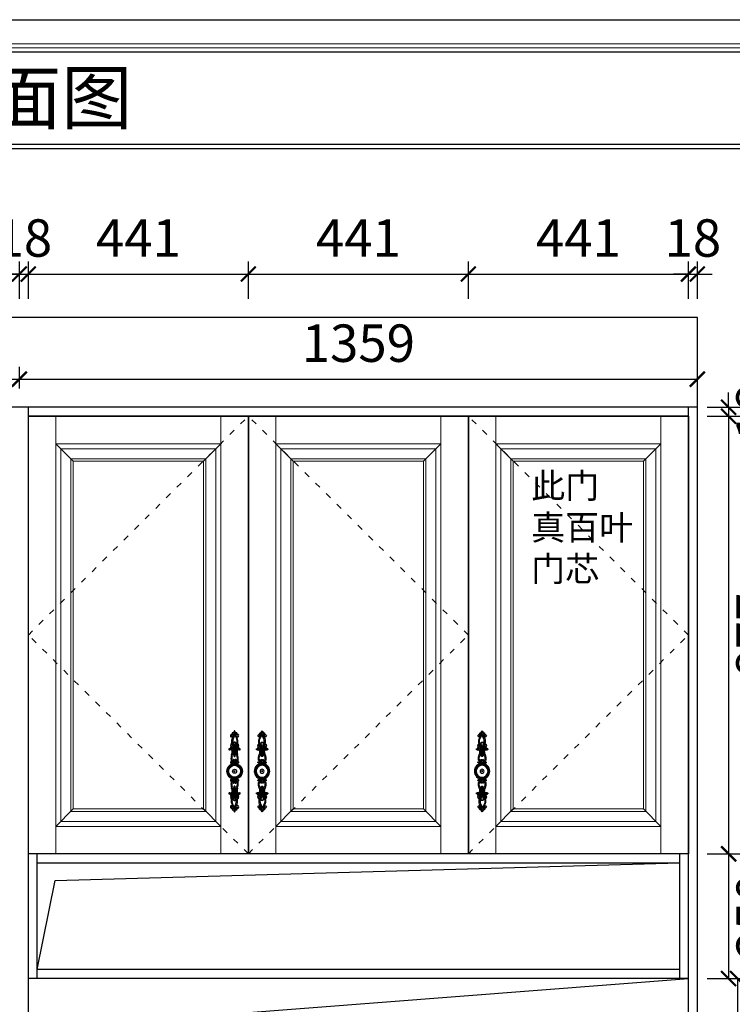
# Model space of a CAD drawing. Units: millimetres. Extents: x 89960 to 115791, y 44997 to 52231.
# Drawn here: x 108357 to 109785, y 46526 to 48499 of the extents above; entities that cross this region are included whole.
import ezdxf

# ---------------------------------------------------------------- set-up
doc = ezdxf.new("R2010")
doc.units = ezdxf.units.MM
doc.linetypes.add('ACAD_ISO03W100', pattern=[30, 12, -18])
for name, color, linetype in [('08打印', 7, 'Continuous'), ('8', 8, 'Continuous'), ('dkx', 251, 'Continuous'), ('kmx', 251, 'ACAD_ISO03W100'), ('内框图层', 1, 'Continuous'), ('门板框线', 7, 'Continuous')]:
    doc.layers.add(name, color=color, linetype=linetype)
doc.styles.get("Standard").update_dxf_attribs({"font": 'simhei.ttf'})
doc.styles.add('微软雅黑', font='msyh.ttf', dxfattribs={"height": 80})
doc.dimstyles.new('大标注（无小数）', dxfattribs={"dimscale": 25, "dimtxt": 3, "dimasz": 1.2, "dimexe": 1, "dimexo": 1.5, "dimgap": 1, "dimtad": 2, "dimdec": 0, "dimtxsty": 'Standard', "dimblk": 'ARCHTICK', "dimcen": 2.5, "dimclrd": 251, "dimclre": 251, "dimclrt": 256, "dimadec": 0, "dimazin": 0, "dimtfac": 1, "dimtdec": 0, "dimtix": 1, "dimtmove": 2, "dimatfit": 3, "dimfxl": 2, "dimfxlon": 1, "dimarcsym": 0})

# ---------------------------------------------------------------- blocks, each defined once
blk = doc.blocks.new('_ArchTick')
at = {"color": 0, "linetype": 'ByBlock', "lineweight": 15, "const_width": 0.15}
blk.add_lwpolyline([(-0.5, -0.5), (0.5, 0.5)], dxfattribs=at)
blk = doc.blocks.new('*D114')
at = {"color": 251, "lineweight": -2, "transparency": 16777216}
for p, q in [((107951.1, 47939.3), (107951.1, 48014.3)), ((108356.1, 47939.3), (108356.1, 48014.3)), ((107951.1, 47989.3), (108356.1, 47989.3))]:
    blk.add_line(p, q, dxfattribs=at)
at = {"layer": 'Defpoints', "color": 0, "transparency": 16777216}
for p in [(108356.1, 47989.3), (107951.1, 47722.2), (108356.1, 47722.2)]:
    blk.add_point(p, dxfattribs=at)
at = {"color": 251, "lineweight": -2, "transparency": 16777216, "xscale": 30, "yscale": 30, "zscale": 30, "rotation": 180}
blk.add_blockref('_ArchTick', (107951.1, 47989.3), dxfattribs=at)
at = {"color": 251, "lineweight": -2, "transparency": 16777216, "xscale": 30, "yscale": 30, "zscale": 30}
blk.add_blockref('_ArchTick', (108356.1, 47989.3), dxfattribs=at)
at = {"transparency": 16777216, "insert": (108153.6, 48052.3), "char_height": 75, "attachment_point": 5}
blk.add_mtext('405', dxfattribs=at)
blk = doc.blocks.new('*D115')
at = {"color": 251, "lineweight": -2, "transparency": 16777216}
for p, q in [((108356.1, 47939.3), (108356.1, 48014.3)), ((108374.1, 47939.3), (108374.1, 48014.3)), ((108356.1, 47989.3), (108326.1, 47989.3)), ((108356.1, 47989.3), (108374.1, 47989.3)), ((108374.1, 47989.3), (108404.1, 47989.3))]:
    blk.add_line(p, q, dxfattribs=at)
at = {"layer": 'Defpoints', "color": 0, "transparency": 16777216}
for p in [(108374.1, 47989.3), (108356.1, 47722.2), (108374.1, 47722.2)]:
    blk.add_point(p, dxfattribs=at)
at = {"color": 251, "lineweight": -2, "transparency": 16777216, "xscale": 30, "yscale": 30, "zscale": 30}
blk.add_blockref('_ArchTick', (108356.1, 47989.3), dxfattribs=at)
at = {"color": 251, "lineweight": -2, "transparency": 16777216, "xscale": 30, "yscale": 30, "zscale": 30, "rotation": 180}
blk.add_blockref('_ArchTick', (108374.1, 47989.3), dxfattribs=at)
at = {"transparency": 16777216, "insert": (108365.1, 48051.8), "char_height": 75, "attachment_point": 5}
blk.add_mtext('18', dxfattribs=at)
blk = doc.blocks.new('*D116')
at = {"color": 251, "lineweight": -2, "transparency": 16777216}
for p, q in [((108374.1, 47939.3), (108374.1, 48014.3)), ((108815.1, 47939.3), (108815.1, 48014.3)), ((108374.1, 47989.3), (108815.1, 47989.3))]:
    blk.add_line(p, q, dxfattribs=at)
at = {"layer": 'Defpoints', "color": 0, "transparency": 16777216}
for p in [(108815.1, 47989.3), (108374.1, 47722.2), (108815.1, 47704.2)]:
    blk.add_point(p, dxfattribs=at)
at = {"color": 251, "lineweight": -2, "transparency": 16777216, "xscale": 30, "yscale": 30, "zscale": 30, "rotation": 180}
blk.add_blockref('_ArchTick', (108374.1, 47989.3), dxfattribs=at)
at = {"color": 251, "lineweight": -2, "transparency": 16777216, "xscale": 30, "yscale": 30, "zscale": 30}
blk.add_blockref('_ArchTick', (108815.1, 47989.3), dxfattribs=at)
at = {"transparency": 16777216, "insert": (108594.6, 48051.8), "char_height": 75, "attachment_point": 5}
blk.add_mtext('441', dxfattribs=at)
blk = doc.blocks.new('*D117')
at = {"color": 251, "lineweight": -2, "transparency": 16777216}
for p, q in [((108815.1, 47939.3), (108815.1, 48014.3)), ((109256.1, 47939.3), (109256.1, 48014.3)), ((108815.1, 47989.3), (109256.1, 47989.3))]:
    blk.add_line(p, q, dxfattribs=at)
at = {"layer": 'Defpoints', "color": 0, "transparency": 16777216}
for p in [(109256.1, 47989.3), (108815.1, 47704.2), (109256.1, 47704.2)]:
    blk.add_point(p, dxfattribs=at)
at = {"color": 251, "lineweight": -2, "transparency": 16777216, "xscale": 30, "yscale": 30, "zscale": 30, "rotation": 180}
blk.add_blockref('_ArchTick', (108815.1, 47989.3), dxfattribs=at)
at = {"color": 251, "lineweight": -2, "transparency": 16777216, "xscale": 30, "yscale": 30, "zscale": 30}
blk.add_blockref('_ArchTick', (109256.1, 47989.3), dxfattribs=at)
at = {"transparency": 16777216, "insert": (109035.6, 48051.8), "char_height": 75, "attachment_point": 5}
blk.add_mtext('441', dxfattribs=at)
blk = doc.blocks.new('*D118')
at = {"color": 251, "lineweight": -2, "transparency": 16777216}
for p, q in [((109256.1, 47939.3), (109256.1, 48014.3)), ((109697.1, 47939.3), (109697.1, 48014.3)), ((109256.1, 47989.3), (109697.1, 47989.3))]:
    blk.add_line(p, q, dxfattribs=at)
at = {"layer": 'Defpoints', "color": 0, "transparency": 16777216}
for p in [(109697.1, 47989.3), (109256.1, 47704.2), (109697.1, 47704.2)]:
    blk.add_point(p, dxfattribs=at)
at = {"color": 251, "lineweight": -2, "transparency": 16777216, "xscale": 30, "yscale": 30, "zscale": 30, "rotation": 180}
blk.add_blockref('_ArchTick', (109256.1, 47989.3), dxfattribs=at)
at = {"color": 251, "lineweight": -2, "transparency": 16777216, "xscale": 30, "yscale": 30, "zscale": 30}
blk.add_blockref('_ArchTick', (109697.1, 47989.3), dxfattribs=at)
at = {"transparency": 16777216, "insert": (109476.6, 48051.8), "char_height": 75, "attachment_point": 5}
blk.add_mtext('441', dxfattribs=at)
blk = doc.blocks.new('*D119')
at = {"color": 251, "lineweight": -2, "transparency": 16777216}
for p, q in [((109697.1, 47939.3), (109697.1, 48014.3)), ((109715.1, 47939.3), (109715.1, 48014.3)), ((109697.1, 47989.3), (109667.1, 47989.3)), ((109697.1, 47989.3), (109715.1, 47989.3)), ((109715.1, 47989.3), (109745.1, 47989.3))]:
    blk.add_line(p, q, dxfattribs=at)
at = {"layer": 'Defpoints', "color": 0, "transparency": 16777216}
for p in [(109715.1, 47989.3), (109715.1, 47722.2), (109697.1, 47704.2)]:
    blk.add_point(p, dxfattribs=at)
at = {"color": 251, "lineweight": -2, "transparency": 16777216, "xscale": 30, "yscale": 30, "zscale": 30}
blk.add_blockref('_ArchTick', (109697.1, 47989.3), dxfattribs=at)
at = {"color": 251, "lineweight": -2, "transparency": 16777216, "xscale": 30, "yscale": 30, "zscale": 30, "rotation": 180}
blk.add_blockref('_ArchTick', (109715.1, 47989.3), dxfattribs=at)
at = {"transparency": 16777216, "insert": (109706.1, 48051.8), "char_height": 75, "attachment_point": 5}
blk.add_mtext('18', dxfattribs=at)
blk = doc.blocks.new('*D120')
at = {"color": 251, "lineweight": -2, "transparency": 16777216}
for p, q in [((109777.7, 47722.2), (109777.7, 47752.2)), ((109734.6, 47722.2), (109802.7, 47722.2)), ((109777.7, 47722.2), (109777.7, 47704.2)), ((109734.6, 47704.2), (109802.7, 47704.2)), ((109777.7, 47704.2), (109777.7, 47674.2))]:
    blk.add_line(p, q, dxfattribs=at)
at = {"layer": 'Defpoints', "color": 0, "transparency": 16777216}
for p in [(109697.1, 47722.2), (109697.1, 47704.2), (109777.7, 47704.2)]:
    blk.add_point(p, dxfattribs=at)
at = {"color": 251, "lineweight": -2, "transparency": 16777216, "xscale": 30, "yscale": 30, "zscale": 30}
for p, rotation in [((109777.7, 47722.2), 270), ((109777.7, 47704.2), 90)]:
    blk.add_blockref('_ArchTick', p, dxfattribs=dict(at, rotation=rotation))
at = {"transparency": 16777216, "insert": (109840.2, 47713.2), "char_height": 75, "attachment_point": 5, "rotation": 90}
blk.add_mtext('18', dxfattribs=at)
blk = doc.blocks.new('*D121')
at = {"color": 251, "lineweight": -2, "transparency": 16777216}
for p, q in [((109734.6, 47704.2), (109802.7, 47704.2)), ((109777.7, 47704.2), (109777.7, 46827.2)), ((109734.6, 46827.2), (109802.7, 46827.2))]:
    blk.add_line(p, q, dxfattribs=at)
at = {"layer": 'Defpoints', "color": 0, "transparency": 16777216}
for p in [(109697.1, 47704.2), (109697.1, 46827.2), (109777.7, 46827.2)]:
    blk.add_point(p, dxfattribs=at)
at = {"color": 251, "lineweight": -2, "transparency": 16777216, "xscale": 30, "yscale": 30, "zscale": 30}
for p, rotation in [((109777.7, 47704.2), 90), ((109777.7, 46827.2), 270)]:
    blk.add_blockref('_ArchTick', p, dxfattribs=dict(at, rotation=rotation))
at = {"transparency": 16777216, "insert": (109840.2, 47265.7), "char_height": 75, "attachment_point": 5, "rotation": 90}
blk.add_mtext('877', dxfattribs=at)
blk = doc.blocks.new('*D122')
at = {"color": 251, "lineweight": -2, "transparency": 16777216}
for p, q in [((109734.6, 46827.2), (109802.7, 46827.2)), ((109777.7, 46827.2), (109777.7, 46577.2)), ((109734.6, 46577.2), (109802.7, 46577.2))]:
    blk.add_line(p, q, dxfattribs=at)
at = {"layer": 'Defpoints', "color": 0, "transparency": 16777216}
for p in [(109697.1, 46827.2), (109697.1, 46577.2), (109777.7, 46577.2)]:
    blk.add_point(p, dxfattribs=at)
at = {"color": 251, "lineweight": -2, "transparency": 16777216, "xscale": 30, "yscale": 30, "zscale": 30}
for p, rotation in [((109777.7, 46827.2), 90), ((109777.7, 46577.2), 270)]:
    blk.add_blockref('_ArchTick', p, dxfattribs=dict(at, rotation=rotation))
at = {"transparency": 16777216, "insert": (109840.7, 46702.2), "char_height": 75, "attachment_point": 5, "rotation": 90}
blk.add_mtext('250', dxfattribs=at)
blk = doc.blocks.new('*D123')
at = {"color": 251, "lineweight": -2, "transparency": 16777216}
for p, q in [((109745.7, 46577.2), (109820.7, 46577.2)), ((109795.7, 46577.2), (109795.7, 46007.2)), ((109752.6, 46007.2), (109820.7, 46007.2))]:
    blk.add_line(p, q, dxfattribs=at)
at = {"layer": 'Defpoints', "color": 0, "transparency": 16777216}
for p in [(109697.1, 46577.2), (109715.1, 46007.2), (109795.7, 46007.2)]:
    blk.add_point(p, dxfattribs=at)
at = {"color": 251, "lineweight": -2, "transparency": 16777216, "xscale": 30, "yscale": 30, "zscale": 30}
for p, rotation in [((109795.7, 46577.2), 90), ((109795.7, 46007.2), 270)]:
    blk.add_blockref('_ArchTick', p, dxfattribs=dict(at, rotation=rotation))
at = {"transparency": 16777216, "insert": (109858.7, 46292.2), "char_height": 75, "attachment_point": 5, "rotation": 90}
blk.add_mtext('570', dxfattribs=at)
blk = doc.blocks.new('*D128')
at = {"color": 251, "lineweight": -2, "transparency": 16777216}
for p, q in [((109869.4, 47722.2), (109944.4, 47722.2)), ((109919.4, 47722.2), (109919.4, 46007.2)), ((109869.4, 46007.2), (109944.4, 46007.2))]:
    blk.add_line(p, q, dxfattribs=at)
at = {"layer": 'Defpoints', "color": 0, "transparency": 16777216}
for p in [(109715.1, 47722.2), (109715.1, 46007.2), (109919.4, 46007.2)]:
    blk.add_point(p, dxfattribs=at)
at = {"color": 251, "lineweight": -2, "transparency": 16777216, "xscale": 30, "yscale": 30, "zscale": 30}
for p, rotation in [((109919.4, 47722.2), 90), ((109919.4, 46007.2), 270)]:
    blk.add_blockref('_ArchTick', p, dxfattribs=dict(at, rotation=rotation))
at = {"transparency": 16777216, "insert": (109981.9, 46864.7), "char_height": 75, "attachment_point": 5, "rotation": 90}
blk.add_mtext('1715', dxfattribs=at)
blk = doc.blocks.new('*D129')
at = {"color": 251, "lineweight": -2, "transparency": 16777216}
for p, q in [((109985.9, 47722.2), (110060.9, 47722.2)), ((110035.9, 47722.2), (110035.9, 45227.2)), ((109985.9, 45227.2), (110060.9, 45227.2))]:
    blk.add_line(p, q, dxfattribs=at)
at = {"layer": 'Defpoints', "color": 0, "transparency": 16777216}
for p in [(109715.1, 47722.2), (109715.1, 45227.2), (110035.9, 45227.2)]:
    blk.add_point(p, dxfattribs=at)
at = {"color": 251, "lineweight": -2, "transparency": 16777216, "xscale": 30, "yscale": 30, "zscale": 30}
for p, rotation in [((110035.9, 47722.2), 90), ((110035.9, 45227.2), 270)]:
    blk.add_blockref('_ArchTick', p, dxfattribs=dict(at, rotation=rotation))
at = {"transparency": 16777216, "insert": (110098.4, 46474.7), "char_height": 75, "attachment_point": 5, "rotation": 90}
blk.add_mtext('2495', dxfattribs=at)
blk = doc.blocks.new('ls222')
at = {"layer": '8'}
h = blk.add_hatch(dxfattribs=at)
h.set_pattern_fill('AR-RSHKE', color=256, scale=0.01, style=0)
h.paths.add_polyline_path([(13, 0), (15, 0, 0.414214), (0, 15), (0, 13, -0.414214)])
h.paths.add_polyline_path([(0, 13), (0, 15, 0.414214), (-15, 0), (-13, 0, -0.414214)])
h.paths.add_polyline_path([(-13, 0), (-15, 0, 0.414214), (0, -15), (0, -13, -0.414214)])
h.paths.add_polyline_path([(0, -13), (0, -15, 0.414214), (15, 0), (13, 0, -0.414214)])
for points in [[(3.4, 15.1), (3.4, 15.4, 1), (-3.6, 15.4), (-3.6, 15.1)], [(-3.6, -15.1), (-3.6, -15.6, 1), (3.4, -15.6), (3.4, -15.1)]]:
    blk.add_lwpolyline(points, format="xyb", dxfattribs=at)
for radius in [15.5, 15, 13, 12, 4, 1]:
    blk.add_circle((0, 0), radius, dxfattribs=at)
for centre, radius, start, end in [((1.3, 78.6), 2.75, 129.3897, 193.5425), ((9.2, 76.1), 10.5, 152.6189, 173.1345), ((0.2, 79.9), 1.07, 106.8508, 127.0887), ((-0.4, 79.9), 1.07, 52.9113, 73.1492), ((-9.4, 76.1), 10.5, 6.8655, 27.3811), ((-1.5, 78.6), 2.75, 346.4575, 50.6103), ((-6.3, 71.1), 2.25, 149.1769, 274.9436), ((-4.2, 69.6), 4.9, 59.543, 146.878), ((-4.4, 67.5), 5.64, 69.483, 111.935), ((-6.6, 70.8), 1.96, 284.472, 85.2948), ((12.5, 59.6), 18.8, 137.885, 228.1985), ((-2.1, 75.5), 3.05, 153.264, 200.8425), ((-3.4, 73.9), 3.28, 69.2682, 115.2729), ((17.6, 59.2), 21.4, 145.8657, 214.1343), ((-9.1, 60.2), 14.3, 6.4344, 61.7898), ((0.1, 77.1), 2.4, 152.0829, 181.5868), ((3.2, 77.9), 5.59, 189.0592, 221.2913), ((-1.8, 77.6), 0.639, 42.7035, 104.9408), ((-8.6, 60.3), 15.2, 4.9783, 62.8573), ((-5.8, 76.5), 4.7, 359.4492, 18.8874), ((-12.3, 59.7), 17.5, 314.2446, 6.9291), ((-11.6, 59.8), 18.3, 309.1497, 5.6829), ((-3.4, 77.9), 5.59, 318.7087, 350.9408), ((5.6, 76.5), 4.7, 161.1126, 180.5508), ((1.6, 77.6), 0.639, 75.0592, 137.2965), ((4, 69.6), 4.9, 33.122, 120.457), ((-0.3, 77.1), 2.4, 358.4132, 27.9171), ((3.2, 73.9), 3.28, 64.7271, 110.7318), ((4.2, 67.5), 5.64, 68.065, 110.517), ((6.4, 70.8), 1.96, 94.7052, 255.528), ((1.9, 75.5), 3.05, 339.1575, 26.736), ((6.1, 71.1), 2.25, 265.0564, 30.8231), ((-10.5, 44.1), 1.11, 107.7152, 304.4397), ((-14, 52.8), 8.29, 292.4503, 319.3832), ((-8.8, 39.7), 5.8, 9.5875, 110.1416), ((-8.9, 39.6), 3.75, 9.6024, 105.4468), ((-3.9, 51), 4.71, 147.9234, 213.2394), ((-6.4, 53.5), 1.5, 83.0834, 189.2456), ((-2, 53.6), 5.82, 183.4484, 239.8136), ((-3, 53), 6.65, 222.9467, 241.5449), ((-8.5, 47.8), 0.908, 333.442, 41.0479), ((-10.2, 40.4), 7.82, 10.2847, 58.3361), ((-20.8, 39.2), 15.7, 340.5628, 3.7759), ((-9.1, 42.6), 7.21, 1.0096, 55.3285), ((-29.5, 40.9), 26.4, 338.5416, 359.5431), ((-16.6, 40.7), 14.9, 334.6813, 7.9187), ((-0.2, 56.1), 2.56, 86.7202, 188.6607), ((6.7, 55.2), 9.52, 176.6452, 224.1556), ((-19.6, 41.3), 19, 336.3437, 16.7063), ((-0.2, 56.2), 1.89, 87.7199, 188.7533), ((9.5, 55.9), 11.5, 179.8013, 213.7797), ((0, 56.1), 2.56, 351.3393, 93.2798), ((0, 56.2), 1.89, 351.2467, 92.2801), ((-9.7, 55.9), 11.5, 326.2203, 0.1987), ((-6.9, 55.2), 9.52, 315.8444, 3.3548), ((19.4, 41.3), 19, 163.2937, 203.6563), ((16.4, 40.7), 14.9, 172.0813, 205.3187), ((8.9, 42.6), 7.21, 124.6715, 178.9904), ((10, 40.4), 7.82, 121.6639, 169.7153), ((8.6, 39.7), 5.8, 69.8584, 170.4125), ((29.3, 40.9), 26.4, 180.4569, 201.4584), ((1.8, 53.6), 5.82, 300.1864, 356.5516), ((20.6, 39.2), 15.7, 176.2241, 199.4372), ((8.7, 39.6), 3.75, 74.5532, 170.3976), ((2.8, 53), 6.65, 298.4551, 317.0533), ((6.2, 53.5), 1.5, 350.7544, 96.9166), ((8.3, 47.8), 0.908, 138.9521, 206.558), ((13.8, 52.8), 8.29, 220.6168, 247.5497), ((3.7, 51), 4.71, 326.7606, 32.0766), ((10.3, 44.1), 1.11, 235.5603, 72.2848), ((19.5, 25.3), 26.9, 161.3503, 186.678), ((-5, 22.3), 2.24, 183.5321, 233.2639), ((-3.6, 22.5), 3.4, 215.5151, 346.4718), ((-6.5, 19.9), 0.702, 283.7537, 77.3052), ((7.5, 26.5), 13.3, 159.0847, 201.5211), ((-3, 22.3), 1.98, 198.8908, 284.1644), ((-3, 21.9), 1.85, 204.2876, 5.1533), ((-2.7, 34), 0.584, 137.9297, 333.4791), ((-1.8, 22.8), 0.864, 114.4133, 206.1853), ((-4.1, 21.2), 1.96, 3.5762, 40.3736), ((-1.7, 22.9), 1.02, 208.7246, 305.3936), ((-2.9, 21), 0.794, 298.5119, 18.3602), ((-1.7, 22.2), 1.49, 341.363, 110.0475), ((11.1, 33.3), 12.7, 163.6946, 193.2273), ((-0.2, 30.9), 1.28, 206.2239, 272.5582), ((0.1, 36.6), 1.29, 100.2077, 169.0851), ((13.9, 33.9), 14.9, 174.0374, 188.7145), ((0.8, 35.5), 1.71, 120.3492, 181.8082), ((-0.2, 31.9), 0.752, 205.6482, 275.5876), ((-0.3, 36.6), 1.29, 10.9149, 79.7923), ((-1, 35.5), 1.71, 358.1918, 59.6508), ((0, 31.9), 0.752, 264.4124, 334.3518), ((0, 30.9), 1.28, 267.4418, 333.7761), ((1.5, 22.2), 1.49, 69.9525, 198.637), ((3.4, 22.5), 3.4, 193.5282, 324.4849), ((-14.1, 33.9), 14.9, 351.2855, 5.9626), ((-11.3, 33.3), 12.7, 346.7727, 16.3054), ((1.5, 22.9), 1.02, 234.6064, 331.2754), ((2.8, 21.9), 1.85, 174.8467, 335.7124), ((2.7, 21), 0.794, 161.6398, 241.4881), ((2.5, 34), 0.584, 206.5209, 42.0703), ((1.6, 22.8), 0.864, 333.8147, 65.5867), ((3.9, 21.2), 1.96, 139.6264, 176.4238), ((2.8, 22.3), 1.98, 255.8356, 341.1092), ((-7.7, 26.5), 13.3, 338.4789, 20.9153), ((6.3, 19.9), 0.702, 102.6948, 256.2463), ((-19.7, 25.3), 26.9, 353.322, 18.6497), ((4.8, 22.3), 2.24, 306.7361, 356.4679), ((-7.2, 17.7), 1.35, 133.9897, 315.9336), ((-6.3, 15.9), 3.25, 26.3791, 124.0375), ((-5.9, 16.5), 0.41, 18.1732, 147.3234), ((-21.8, 16.9), 16.2, 351.2888, 359.1174), ((-17.6, 15.7), 14.3, 357.7277, 6.7349), ((17.4, 15.7), 14.3, 173.2651, 182.0956), ((6.1, 15.9), 3.25, 55.9625, 153.6209), ((5.7, 16.5), 0.41, 32.6766, 161.8268), ((21.6, 16.9), 16.2, 180.8826, 188.4115), ((7, 17.7), 1.35, 224.0664, 46.0103), ((-7.2, -17.8), 1.35, 44.0664, 226.0103), ((-6.3, -16.1), 3.25, 235.9625, 333.6209), ((-3.6, -22.6), 3.4, 13.5282, 144.4849), ((-6.5, -20), 0.702, 282.6948, 76.2463), ((-5.9, -16.6), 0.41, 212.6766, 341.8268), ((-21.8, -17), 16.2, 0.8826, 9.1636), ((-17.6, -15.8), 14.3, 353.2651, 2.7531), ((3.4, -22.6), 3.4, 35.5151, 166.4718), ((17.4, -15.8), 14.3, 177.4243, 186.7349), ((6.1, -16.1), 3.25, 206.3791, 304.0375), ((21.6, -17), 16.2, 171.1387, 179.1174), ((5.7, -16.6), 0.41, 198.1732, 327.3234), ((6.3, -20), 0.702, 103.7537, 257.3052), ((7, -17.8), 1.35, 313.9897, 135.9336), ((19.5, -25.5), 26.9, 173.322, 198.6497), ((-5, -22.5), 2.24, 126.7361, 176.4679), ((-20.8, -39.3), 15.7, 356.2241, 19.4372), ((7.5, -26.6), 13.3, 158.4789, 200.9153), ((-3, -22.4), 1.98, 75.8356, 161.1092), ((-29.5, -41), 26.4, 0.4569, 21.4584), ((-3, -22), 1.85, 354.8467, 155.7124), ((-2.7, -34.1), 0.584, 26.5209, 222.0703), ((-16.6, -40.8), 14.9, 352.0813, 25.3187), ((-1.8, -22.9), 0.864, 153.8147, 245.5867), ((-4.1, -21.3), 1.96, 319.6264, 356.4238), ((-1.7, -23), 1.02, 54.6064, 151.2754), ((-2.9, -21.2), 0.794, 341.6398, 61.4881), ((-1.7, -22.3), 1.49, 249.9525, 18.637), ((-19.6, -41.4), 19, 343.2937, 23.6563), ((11.1, -33.4), 12.7, 166.7727, 196.3054), ((-0.2, -31.1), 1.28, 87.4418, 153.7761), ((0.1, -36.7), 1.29, 190.9149, 259.7923), ((13.9, -34), 14.9, 171.2855, 185.9626), ((-0.2, -32.1), 0.752, 84.4124, 154.3518), ((0.8, -35.6), 1.71, 178.1918, 239.6508), ((0, -31.1), 1.28, 26.2239, 92.5582), ((0, -32.1), 0.752, 25.6482, 95.5876), ((-1, -35.6), 1.71, 300.3492, 1.8082), ((-0.3, -36.7), 1.29, 280.2077, 349.0851), ((1.5, -22.3), 1.49, 161.363, 290.0475), ((19.4, -41.4), 19, 156.3437, 196.7063), ((-14.1, -34), 14.9, 354.0374, 8.7145), ((2.8, -22), 1.85, 24.2876, 185.1533), ((1.5, -23), 1.02, 28.7246, 125.3936), ((-11.3, -33.4), 12.7, 343.6946, 13.2273), ((16.4, -40.8), 14.9, 154.6813, 187.9187), ((2.7, -21.2), 0.794, 118.5119, 198.3602), ((3.9, -21.3), 1.96, 183.5762, 220.3736), ((1.6, -22.9), 0.864, 294.4133, 26.1853), ((2.5, -34.1), 0.584, 317.9297, 153.4791), ((2.8, -22.4), 1.98, 18.8908, 104.1644), ((29.3, -41), 26.4, 158.5416, 179.5431), ((-7.7, -26.6), 13.3, 339.0847, 21.5211), ((20.6, -39.3), 15.7, 160.5628, 183.7759), ((-19.7, -25.5), 26.9, 341.3503, 6.678), ((4.8, -22.5), 2.24, 3.5321, 53.2639), ((-10.5, -44.2), 1.11, 55.5603, 252.2848), ((-8.8, -39.8), 5.8, 249.8584, 350.4125), ((-14, -52.9), 8.29, 40.6168, 67.5497), ((-8.9, -39.7), 3.75, 254.5532, 350.3976), ((-3.9, -51.1), 4.71, 146.7606, 212.0766), ((-2, -53.7), 5.82, 120.1864, 176.5516), ((-6.4, -53.6), 1.5, 170.7544, 276.9166), ((-3, -53.1), 6.65, 118.4551, 137.0533), ((-8.5, -47.9), 0.908, 318.9521, 26.558), ((11.4, -59.9), 18.3, 129.1497, 185.6829), ((-10.2, -40.6), 7.82, 301.6639, 349.7153), ((12.1, -59.8), 17.5, 134.2446, 186.9291), ((-9.1, -42.8), 7.21, 304.6715, 358.9904), ((6.7, -55.3), 9.52, 135.8444, 183.3548), ((-0.2, -56.2), 2.56, 171.3393, 273.2798), ((-0.2, -56.3), 1.89, 171.2467, 272.2801), ((9.5, -56), 11.5, 146.2203, 180.1987), ((-12.7, -59.8), 18.8, 317.885, 48.1985), ((-17.9, -59.3), 21.4, 325.8657, 34.1343), ((-6.9, -55.3), 9.52, 356.6452, 44.1556), ((-9.7, -56), 11.5, 359.8013, 33.7797), ((0, -56.2), 2.56, 266.7202, 8.6607), ((0, -56.3), 1.89, 267.7199, 8.7533), ((8.9, -42.8), 7.21, 181.0096, 235.3285), ((10, -40.6), 7.82, 190.2847, 238.3361), ((8.6, -39.8), 5.8, 189.5875, 290.1416), ((1.8, -53.7), 5.82, 3.4484, 59.8136), ((8.7, -39.7), 3.75, 189.6024, 285.4468), ((2.8, -53.1), 6.65, 42.9467, 61.5449), ((6.2, -53.6), 1.5, 263.0834, 9.2456), ((8.3, -47.9), 0.908, 153.442, 221.0479), ((13.8, -52.9), 8.29, 112.4503, 139.3832), ((3.7, -51.1), 4.71, 327.9234, 33.2394), ((10.3, -44.2), 1.11, 287.7152, 124.4397), ((-6.3, -71.2), 2.25, 85.0564, 210.8231), ((-4.2, -69.7), 4.9, 213.122, 300.457), ((8.4, -60.4), 15.2, 184.9783, 242.8573), ((-6.6, -70.9), 1.96, 274.7052, 75.528), ((-4.4, -67.6), 5.64, 248.065, 290.517), ((8.9, -60.3), 14.3, 186.4344, 241.7898), ((-2.1, -75.6), 3.05, 159.1575, 206.736), ((-3.4, -74), 3.28, 244.7271, 290.7318), ((3.2, -78.1), 5.59, 138.7087, 170.9408), ((0.1, -77.2), 2.4, 178.4132, 207.9171), ((-1.8, -77.7), 0.639, 255.0592, 317.2965), ((-5.8, -76.6), 4.7, 341.1126, 0.5508), ((1.3, -78.8), 2.75, 166.4575, 230.6103), ((9.2, -76.2), 10.5, 186.8655, 207.3811), ((-9.4, -76.2), 10.5, 332.6189, 353.1345), ((-1.5, -78.8), 2.75, 309.3897, 13.5425), ((-3.4, -78.1), 5.59, 9.0592, 41.2913), ((5.6, -76.6), 4.7, 179.4492, 198.8874), ((1.6, -77.7), 0.639, 222.7035, 284.9408), ((4, -69.7), 4.9, 239.543, 326.878), ((-0.3, -77.2), 2.4, 332.0829, 1.5868), ((3.2, -74), 3.28, 249.2682, 295.2729), ((4.2, -67.6), 5.64, 249.483, 291.935), ((6.4, -70.9), 1.96, 104.472, 265.2948), ((1.9, -75.6), 3.05, 333.264, 20.8425), ((6.1, -71.2), 2.25, 329.1769, 94.9436), ((0.2, -80), 1.07, 232.9113, 253.1492), ((-0.4, -80), 1.07, 286.8508, 307.0887)]:
    blk.add_arc(centre, radius, start, end, dxfattribs=at)
blk.add_ellipse((-0.1, 15.4), major_axis=(3.5, 0), ratio=0.428571, start_param=0, end_param=3.141593, dxfattribs=at)
at = {"layer": '8', "extrusion": (0, 0, -1)}
blk.add_ellipse((-0.1, -15.6), major_axis=(3.5, 0), ratio=0.428571, start_param=0, end_param=3.141593, dxfattribs=at)
blk = doc.blocks.new('吸塑上柜门293A329446295132ABA0', base_point=(109697.1, 46827.2))
at = {"lineweight": 15}
for points in [[(109697.1, 47704.2), (109256.1, 47704.2), (109256.1, 46827.2), (109697.1, 46827.2)], [(109642.1, 46882.2), (109311.1, 46882.2), (109311.1, 47649.2), (109642.1, 47649.2)], [(109607.1, 46917.2), (109346.1, 46917.2), (109346.1, 47614.2), (109607.1, 47614.2)]]:
    blk.add_lwpolyline(points, close=True, dxfattribs=at)
at = {"layer": '8', "lineweight": 15}
for p, q in [((109311.1, 47649.2), (109311.1, 47704.2)), ((109642.1, 47649.2), (109642.1, 47704.2)), ((109346.1, 47614.2), (109311.1, 47649.2)), ((109607.1, 47614.2), (109642.1, 47649.2)), ((109311.1, 46882.2), (109346.1, 46917.2)), ((109642.1, 46882.2), (109607.1, 46917.2)), ((109311.1, 46882.2), (109311.1, 46827.2)), ((109642.1, 46882.2), (109642.1, 46827.2))]:
    blk.add_line(p, q, dxfattribs=at)
for points in [[(109632.1, 46892.2), (109321.1, 46892.2), (109321.1, 47639.2), (109632.1, 47639.2)], [(109612.1, 46912.2), (109341.1, 46912.2), (109341.1, 47619.2), (109612.1, 47619.2)]]:
    blk.add_lwpolyline(points, close=True, dxfattribs=at)
at = {"lineweight": 15, "xscale": -1}
blk.add_blockref('ls222', (109283.6, 46992.6), dxfattribs=at)
blk = doc.blocks.new('吸塑上柜门29438295052ABAE', base_point=(109256.1, 46827.2))
at = {"lineweight": 15}
for points in [[(109256.1, 47704.2), (108815.1, 47704.2), (108815.1, 46827.2), (109256.1, 46827.2)], [(109201.1, 46882.2), (108870.1, 46882.2), (108870.1, 47649.2), (109201.1, 47649.2)], [(109166.1, 46917.2), (108905.1, 46917.2), (108905.1, 47614.2), (109166.1, 47614.2)]]:
    blk.add_lwpolyline(points, close=True, dxfattribs=at)
at = {"layer": '8', "lineweight": 15}
for p, q in [((108870.1, 47649.2), (108870.1, 47704.2)), ((109201.1, 47649.2), (109201.1, 47704.2)), ((108905.1, 47614.2), (108870.1, 47649.2)), ((109166.1, 47614.2), (109201.1, 47649.2)), ((108870.1, 46882.2), (108905.1, 46917.2)), ((109201.1, 46882.2), (109166.1, 46917.2)), ((108870.1, 46882.2), (108870.1, 46827.2)), ((109201.1, 46882.2), (109201.1, 46827.2))]:
    blk.add_line(p, q, dxfattribs=at)
for points in [[(109191.1, 46892.2), (108880.1, 46892.2), (108880.1, 47639.2), (109191.1, 47639.2)], [(109171.1, 46912.2), (108900.1, 46912.2), (108900.1, 47619.2), (109171.1, 47619.2)]]:
    blk.add_lwpolyline(points, close=True, dxfattribs=at)
at = {"lineweight": 15, "xscale": -1}
blk.add_blockref('ls222', (108842.6, 46992.6), dxfattribs=at)
blk = doc.blocks.new('吸塑上柜门294F72ABBC', base_point=(108374.1, 46827.2))
at = {"lineweight": 15}
for points in [[(108374.1, 47704.2), (108815.1, 47704.2), (108815.1, 46827.2), (108374.1, 46827.2)], [(108429.1, 46882.2), (108760.1, 46882.2), (108760.1, 47649.2), (108429.1, 47649.2)], [(108464.1, 46917.2), (108725.1, 46917.2), (108725.1, 47614.2), (108464.1, 47614.2)]]:
    blk.add_lwpolyline(points, close=True, dxfattribs=at)
at = {"layer": '8', "lineweight": 15}
for p, q in [((108429.1, 47649.2), (108429.1, 47704.2)), ((108760.1, 47649.2), (108760.1, 47704.2)), ((108464.1, 47614.2), (108429.1, 47649.2)), ((108725.1, 47614.2), (108760.1, 47649.2)), ((108429.1, 46882.2), (108464.1, 46917.2)), ((108760.1, 46882.2), (108725.1, 46917.2)), ((108429.1, 46882.2), (108429.1, 46827.2)), ((108760.1, 46882.2), (108760.1, 46827.2))]:
    blk.add_line(p, q, dxfattribs=at)
for points in [[(108439.1, 46892.2), (108750.1, 46892.2), (108750.1, 47639.2), (108439.1, 47639.2)], [(108459.1, 46912.2), (108730.1, 46912.2), (108730.1, 47619.2), (108459.1, 47619.2)]]:
    blk.add_lwpolyline(points, close=True, dxfattribs=at)
at = {"lineweight": 15}
blk.add_blockref('ls222', (108787.6, 46992.6), dxfattribs=at)
blk = doc.blocks.new('*D143')
at = {"color": 251, "lineweight": -2, "transparency": 16777216}
for p, q in [((106736.1, 47759.7), (106736.1, 47803.5)), ((108356.1, 47759.7), (108356.1, 47803.5)), ((106736.1, 47778.5), (108356.1, 47778.5))]:
    blk.add_line(p, q, dxfattribs=at)
at = {"layer": 'Defpoints', "color": 0, "transparency": 16777216}
for p in [(108356.1, 47778.5), (106736.1, 47722.2), (108356.1, 47722.2)]:
    blk.add_point(p, dxfattribs=at)
at = {"color": 251, "lineweight": -2, "transparency": 16777216, "xscale": 30, "yscale": 30, "zscale": 30, "rotation": 180}
blk.add_blockref('_ArchTick', (106736.1, 47778.5), dxfattribs=at)
at = {"color": 251, "lineweight": -2, "transparency": 16777216, "xscale": 30, "yscale": 30, "zscale": 30}
blk.add_blockref('_ArchTick', (108356.1, 47778.5), dxfattribs=at)
at = {"transparency": 16777216, "insert": (107546.1, 47841.5), "char_height": 75, "attachment_point": 5}
blk.add_mtext('1620', dxfattribs=at)
blk = doc.blocks.new('*D144')
at = {"color": 251, "lineweight": -2, "transparency": 16777216}
for p, q in [((108356.1, 47759.7), (108356.1, 47803.5)), ((109715.1, 47759.7), (109715.1, 47803.5)), ((108356.1, 47778.5), (109715.1, 47778.5))]:
    blk.add_line(p, q, dxfattribs=at)
at = {"layer": 'Defpoints', "color": 0, "transparency": 16777216}
for p in [(109715.1, 47778.5), (108356.1, 47722.2), (109715.1, 47722.2)]:
    blk.add_point(p, dxfattribs=at)
at = {"color": 251, "lineweight": -2, "transparency": 16777216, "xscale": 30, "yscale": 30, "zscale": 30, "rotation": 180}
blk.add_blockref('_ArchTick', (108356.1, 47778.5), dxfattribs=at)
at = {"color": 251, "lineweight": -2, "transparency": 16777216, "xscale": 30, "yscale": 30, "zscale": 30}
blk.add_blockref('_ArchTick', (109715.1, 47778.5), dxfattribs=at)
at = {"transparency": 16777216, "insert": (109035.6, 47841), "char_height": 75, "attachment_point": 5}
blk.add_mtext('1359', dxfattribs=at)

msp = doc.modelspace()

# ---------------------------------------------------------------- linework, layer by layer
at = {"lineweight": 15}
for p, q in [((110587.1, 48499.1), (105630.1, 48499.1)), ((110538.1, 48450.7), (105873.5, 48450.7)), ((110529.9, 48442.5), (105881.7, 48442.5))]:
    msp.add_line(p, q, dxfattribs=at)
at = {"linetype": 'ByBlock'}
msp.add_line((110521.7, 48433.7), (105889.8, 48433.7), dxfattribs=at)
for p, q in [((105889.8, 48249.5), (110521.7, 48249.5)), ((105889.8, 48241.2), (110521.7, 48241.2)), ((109715.1, 47902.2), (106456.1, 47902.2)), ((109715.1, 45227.2), (109715.1, 47902.2)), ((109715.1, 47722.2), (106716.1, 47722.2)), ((108374.1, 45227.2), (108374.1, 47722.2)), ((109697.1, 45227.2), (109697.1, 47722.2)), ((109697.1, 47704.2), (108374.1, 47704.2)), ((109697.1, 46827.2), (108374.1, 46827.2)), ((108392.1, 46577.2), (108392.1, 46827.2)), ((109679.1, 46827.2), (109679.1, 46577.2)), ((108392.1, 46809.2), (109679.1, 46809.2)), ((109697.1, 46577.2), (108374.1, 46577.2)), ((109679.1, 46595.2), (108392.1, 46595.2))]:
    msp.add_line(p, q)
at = {"layer": '08打印'}
msp.add_lwpolyline([(105630.1, 48499.1), (110587.1, 48499.1), (110587.1, 44996.7), (105630.1, 44996.7)], close=True, dxfattribs=at)
at = {"layer": 'dkx'}
for points in [[(108392.1, 46595.2), (108427.7, 46773.5), (109679.1, 46809.2)], [(108374.1, 46007.2), (108469.1, 46482.2), (109697.1, 46577.2)]]:
    msp.add_lwpolyline(points, dxfattribs=at)
at = {"layer": 'kmx'}
for points in [[(108815.1, 46827.2), (108374.1, 47265.7), (108815.1, 47704.2)], [(108815.1, 46827.2), (109256.1, 47265.7), (108815.1, 47704.2)], [(109256.1, 46827.2), (109697.1, 47265.7), (109256.1, 47704.2)]]:
    msp.add_lwpolyline(points, dxfattribs=at)
at = {"layer": '内框图层'}
msp.add_lwpolyline([(105889.8, 48241.2), (110521.7, 48241.2), (110521.7, 45062.2), (105889.8, 45062.2)], close=True, dxfattribs=at)
at = {"layer": '门板框线'}
for points in [[(108374.1, 47704.2), (108815.1, 47704.2), (108815.1, 46827.2), (108374.1, 46827.2)], [(108815.1, 47704.2), (109256.1, 47704.2), (109256.1, 46827.2), (108815.1, 46827.2)], [(109256.1, 47704.2), (109697.1, 47704.2), (109697.1, 46827.2), (109256.1, 46827.2)]]:
    msp.add_lwpolyline(points, close=True, dxfattribs=at)

# ---------------------------------------------------------------- block references
for name, p in [('吸塑上柜门294F72ABBC', (108374.1, 46827.2)), ('吸塑上柜门29438295052ABAE', (109256.1, 46827.2)), ('吸塑上柜门293A329446295132ABA0', (109697.1, 46827.2))]:
    msp.add_blockref(name, p)

# ---------------------------------------------------------------- texts
at = {"lineweight": 15}
msp.add_text('榻榻米立面图', height=104.32, dxfattribs=at).set_placement((107728.5, 48290.8))
at = {"insert": (109382, 47589.9), "char_height": 50, "attachment_point": 1, "style": '微软雅黑'}
msp.add_mtext_dynamic_manual_height_columns('此门\\P真百叶\\P门芯', width=210.074, gutter_width=400, heights=[0], dxfattribs=at)

# ---------------------------------------------------------------- dimensions: what is measured, and where the dimension line sits
for base, p1, p2, picture, middle in [((108356.1, 47989.3), (107951.1, 47722.2), (108356.1, 47722.2), '*D114', (108153.6, 48052.3)), ((108374.1, 47989.3), (108356.1, 47722.2), (108374.1, 47722.2), '*D115', (108365.1, 48051.8)), ((108815.1, 47989.3), (108374.1, 47722.2), (108815.1, 47704.2), '*D116', (108594.6, 48051.8)), ((109256.1, 47989.3), (108815.1, 47704.2), (109256.1, 47704.2), '*D117', (109035.6, 48051.8)), ((109697.1, 47989.3), (109256.1, 47704.2), (109697.1, 47704.2), '*D118', (109476.6, 48051.8)), ((109715.1, 47989.3), (109697.1, 47704.2), (109715.1, 47722.2), '*D119', (109706.1, 48051.8)), ((108356.1, 47778.5), (106736.1, 47722.2), (108356.1, 47722.2), '*D143', (107546.1, 47841.5)), ((109715.1, 47778.5), (108356.1, 47722.2), (109715.1, 47722.2), '*D144', (109035.6, 47841))]:
    dim = msp.add_linear_dim(base=base, p1=p1, p2=p2, dimstyle='大标注（无小数）')
    dim.commit()
    dim.dimension.update_dxf_attribs({"geometry": picture, "text_midpoint": middle})
for base, p1, p2, picture, middle in [((109777.7, 47704.2), (109697.1, 47722.2), (109697.1, 47704.2), '*D120', (109840.2, 47713.2)), ((109777.7, 46827.2), (109697.1, 47704.2), (109697.1, 46827.2), '*D121', (109840.2, 47265.7)), ((109919.4, 46007.2), (109715.1, 47722.2), (109715.1, 46007.2), '*D128', (109981.9, 46864.7)), ((110035.9, 45227.2), (109715.1, 47722.2), (109715.1, 45227.2), '*D129', (110098.4, 46474.7)), ((109777.7, 46577.2), (109697.1, 46827.2), (109697.1, 46577.2), '*D122', (109840.7, 46702.2)), ((109795.7, 46007.2), (109697.1, 46577.2), (109715.1, 46007.2), '*D123', (109858.7, 46292.2))]:
    dim = msp.add_linear_dim(base=base, p1=p1, p2=p2, angle=90, dimstyle='大标注（无小数）')
    dim.commit()
    dim.dimension.update_dxf_attribs({"geometry": picture, "text_midpoint": middle})

doc.saveas('drawing.dxf')
